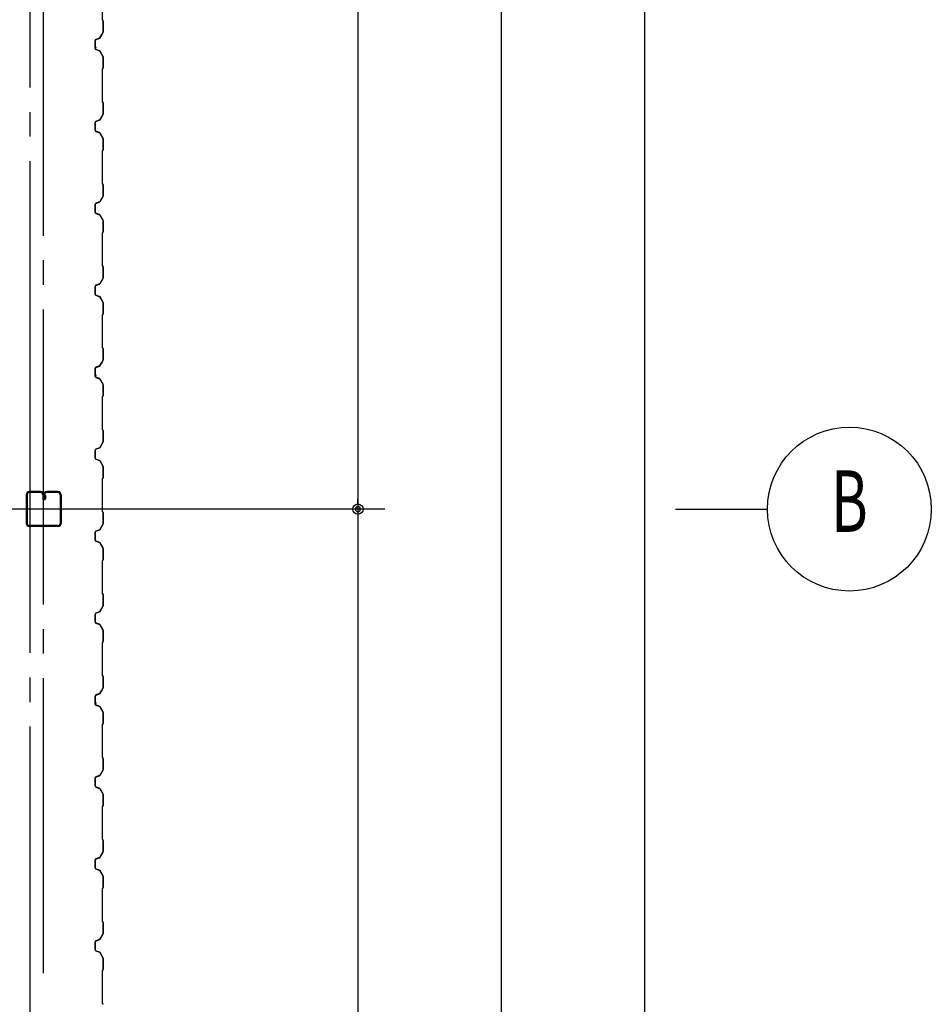
# Model space of a CAD drawing. Extents: x 2001 to 49353, y 772 to 34440.
# Drawn here: x 23472 to 25698, y 9693 to 12096 of the extents above; entities that cross this region are included whole.
import ezdxf
from ezdxf.enums import TextEntityAlignment as Align

# ---------------------------------------------------------------- set-up
doc = ezdxf.new("R2010")
doc.units = 0
doc.header["$LTSCALE"] = 60
doc.header["$MEASUREMENT"] = 0
doc.linetypes.add('1PL-20', pattern=[23, 20, -1, 1, -1])
doc.linetypes.add('1PL-M', pattern=[15, 12, -1, 1, -1])
for name, color, linetype in [('1PL-M1', 6, '1PL-M'), ('CENTER', 6, '1PL-20'), ('SIDING800', 3, 'CONTINUOUS'), ('SUNPOU', 4, 'CONTINUOUS'), ('U1', 3, 'CONTINUOUS')]:
    doc.layers.add(name, color=color, linetype=linetype)
doc.styles.add('00', font='ROMANS', dxfattribs={"width": 0.666667, "bigfont": 'BIGFONT'})

msp = doc.modelspace()

# ---------------------------------------------------------------- linework, layer by layer
at = {"layer": '1PL-M1'}
msp.add_line((23530.9, 9769.2), (23530.9, 14152), dxfattribs=at)
at = {"layer": 'CENTER'}
for p, q in [((23498.4, 6411), (23498.4, 18477)), ((24364.4, 10902), (3001, 10902)), ((25073.4, 10902), (25298.4, 10902))]:
    msp.add_line(p, q, dxfattribs=at)
at = {"layer": 'SIDING800'}
for p, q in [((23674, 12175.5), (23674, 12096.4)), ((23674.4, 12096.4), (23674.4, 12175.5)), ((23674.4, 12095.4), (23675.7, 12094.1)), ((23676, 12094.3), (23674.7, 12095.6)), ((23676, 12093.4), (23676, 12066)), ((23676.4, 12066), (23676.4, 12093.4)), ((23675.7, 12065.1), (23669, 12052.5)), ((23669.3, 12052.3), (23676.1, 12064.9)), ((23656.4, 12045.7), (23656.4, 12025.8)), ((23656.8, 12025.8), (23656.8, 12045.7)), ((23656.9, 12046), (23656.9, 12030)), ((23657.3, 12030.4), (23657.3, 12046)), ((23667.1, 12051.3), (23658, 12048)), ((23658.1, 12047.6), (23667.2, 12050.9)), ((23667.9, 12051.5), (23658.5, 12048.3)), ((23658.6, 12047.9), (23668, 12051.1)), ((23672.7, 12060.1), (23668.1, 12052.2)), ((23668.5, 12052), (23673, 12059.9)), ((23670.7, 12055.9), (23671.1, 12055.7)), ((23671.1, 12055.7), (23673.4, 12059.7)), ((23656.9, 12026.8), (23656.9, 12026.4)), ((23658, 12023.5), (23667.4, 12020.1)), ((23667.5, 12020.4), (23658.1, 12023.9)), ((23668.4, 12019.2), (23675.7, 12006.6)), ((23676.1, 12006.8), (23668.8, 12019.4)), ((23676, 12005.6), (23676, 11978.7)), ((23676.4, 11978.7), (23676.4, 12005.6)), ((23674, 11975.7), (23674, 11935.9)), ((23675.7, 11978), (23674.4, 11976.7)), ((23674.4, 11935.9), (23674.4, 11975.7)), ((23674.7, 11976.4), (23676, 11977.7)), ((23674, 11935.9), (23674, 11896.4)), ((23674.4, 11896.4), (23674.4, 11935.9)), ((23674.4, 11895.4), (23675.7, 11894.1)), ((23676, 11894.3), (23674.7, 11895.6)), ((23676, 11893.4), (23676, 11866.1)), ((23676.4, 11866.1), (23676.4, 11893.4)), ((23667.4, 11851.6), (23658, 11848.2)), ((23658.1, 11847.8), (23667.5, 11851.2)), ((23675.7, 11865.1), (23668.4, 11852.5)), ((23668.8, 11852.3), (23676.1, 11864.9)), ((23656.4, 11845.9), (23656.4, 11835.9)), ((23656.4, 11835.9), (23656.4, 11826)), ((23656.8, 11835.9), (23656.8, 11845.9)), ((23656.8, 11826), (23656.8, 11835.9)), ((23658, 11823.7), (23667.4, 11820.3)), ((23667.5, 11820.7), (23658.1, 11824.1)), ((23668.4, 11819.4), (23675.7, 11806.8)), ((23676.1, 11807), (23668.8, 11819.6)), ((23676, 11805.8), (23676, 11778.5)), ((23676.4, 11778.5), (23676.4, 11805.8)), ((23674, 11775.5), (23674, 11735.9)), ((23675.7, 11777.8), (23674.4, 11776.5)), ((23674.4, 11735.9), (23674.4, 11775.5)), ((23674.7, 11776.2), (23676, 11777.5)), ((23674, 11735.9), (23674, 11696.4)), ((23674.4, 11696.4), (23674.4, 11735.9)), ((23674.4, 11695.4), (23675.7, 11694.1)), ((23676, 11694.3), (23674.7, 11695.6)), ((23676, 11693.4), (23676, 11666.1)), ((23676.4, 11666.1), (23676.4, 11693.4)), ((23675.7, 11665.1), (23668.4, 11652.5)), ((23668.8, 11652.3), (23676.1, 11664.9)), ((23656.4, 11645.9), (23656.4, 11635.9)), ((23656.4, 11635.9), (23656.4, 11626)), ((23656.8, 11635.9), (23656.8, 11645.9)), ((23656.8, 11626), (23656.8, 11635.9)), ((23667.4, 11651.6), (23658, 11648.2)), ((23658.1, 11647.8), (23667.5, 11651.2)), ((23658, 11623.7), (23667.4, 11620.3)), ((23667.5, 11620.7), (23658.1, 11624.1)), ((23668.4, 11619.4), (23675.7, 11606.8)), ((23676.1, 11607), (23668.8, 11619.6)), ((23676, 11605.8), (23676, 11578.5)), ((23676.4, 11578.5), (23676.4, 11605.8)), ((23674, 11575.5), (23674, 11535.9)), ((23675.7, 11577.8), (23674.4, 11576.5)), ((23674.4, 11535.9), (23674.4, 11575.5)), ((23674.7, 11576.2), (23676, 11577.5)), ((23674, 11535.9), (23674, 11496.4)), ((23674.4, 11496.4), (23674.4, 11535.9)), ((23674.4, 11495.4), (23675.7, 11494.1)), ((23676, 11494.3), (23674.7, 11495.6)), ((23676, 11493.4), (23676, 11466.1)), ((23676.4, 11466.1), (23676.4, 11493.4)), ((23675.7, 11465.1), (23668.4, 11452.5)), ((23668.8, 11452.3), (23676.1, 11464.9)), ((23656.4, 11445.9), (23656.4, 11426)), ((23656.8, 11426), (23656.8, 11445.9)), ((23667.4, 11451.6), (23658, 11448.2)), ((23658.1, 11447.8), (23667.5, 11451.2)), ((23658, 11423.7), (23667.4, 11420.3)), ((23667.5, 11420.7), (23658.1, 11424.1)), ((23668.4, 11419.4), (23675.7, 11406.8)), ((23676.1, 11407), (23668.8, 11419.6)), ((23676, 11405.8), (23676, 11378.5)), ((23676.4, 11378.5), (23676.4, 11405.8)), ((23674, 11375.5), (23674, 11296.4)), ((23675.7, 11377.8), (23674.4, 11376.5)), ((23674.4, 11296.4), (23674.4, 11375.5)), ((23674.7, 11376.2), (23676, 11377.5)), ((23674.4, 11295.4), (23675.7, 11294.1)), ((23676, 11294.3), (23674.7, 11295.6)), ((23676, 11293.4), (23676, 11266)), ((23676.4, 11266), (23676.4, 11293.4)), ((23667.1, 11251.3), (23658, 11248)), ((23658.1, 11247.6), (23667.2, 11250.9)), ((23667.9, 11251.5), (23658.5, 11248.3)), ((23658.6, 11247.9), (23668, 11251.1)), ((23672.7, 11260.1), (23668.1, 11252.2)), ((23668.5, 11252), (23673, 11259.9)), ((23675.7, 11265.1), (23669, 11252.5)), ((23669.3, 11252.3), (23676.1, 11264.9)), ((23670.7, 11255.9), (23671.1, 11255.7)), ((23671.1, 11255.7), (23673.4, 11259.7)), ((23656.4, 11245.7), (23656.4, 11225.8)), ((23656.8, 11225.8), (23656.8, 11245.7)), ((23656.9, 11246), (23656.9, 11230)), ((23656.9, 11226.8), (23656.9, 11226.4)), ((23657.3, 11230.4), (23657.3, 11246)), ((23658, 11223.5), (23667.4, 11220.1)), ((23667.5, 11220.4), (23658.1, 11223.9)), ((23668.4, 11219.2), (23675.7, 11206.6)), ((23676.1, 11206.8), (23668.8, 11219.4)), ((23676, 11205.6), (23676, 11178.7)), ((23676.4, 11178.7), (23676.4, 11205.6)), ((23674, 11175.7), (23674, 11135.9)), ((23675.7, 11178), (23674.4, 11176.7)), ((23674.4, 11135.9), (23674.4, 11175.7)), ((23674.7, 11176.4), (23676, 11177.7)), ((23674, 11135.9), (23674, 11096.4)), ((23674.4, 11096.4), (23674.4, 11135.9)), ((23674.4, 11095.4), (23675.7, 11094.1)), ((23676, 11094.3), (23674.7, 11095.6)), ((23676, 11093.4), (23676, 11066.1)), ((23676.4, 11066.1), (23676.4, 11093.4)), ((23675.7, 11065.1), (23668.4, 11052.5)), ((23668.8, 11052.3), (23676.1, 11064.9)), ((23656.4, 11045.9), (23656.4, 11035.9)), ((23656.4, 11035.9), (23656.4, 11026)), ((23656.8, 11035.9), (23656.8, 11045.9)), ((23656.8, 11026), (23656.8, 11035.9)), ((23667.4, 11051.6), (23658, 11048.2)), ((23658.1, 11047.8), (23667.5, 11051.2)), ((23658, 11023.7), (23667.4, 11020.3)), ((23667.5, 11020.7), (23658.1, 11024.1)), ((23668.4, 11019.4), (23675.7, 11006.8)), ((23676.1, 11007), (23668.8, 11019.6)), ((23676, 11005.8), (23676, 10978.5)), ((23676.4, 10978.5), (23676.4, 11005.8)), ((23674, 10975.5), (23674, 10935.9)), ((23675.7, 10977.8), (23674.4, 10976.5)), ((23674.4, 10935.9), (23674.4, 10975.5)), ((23674.7, 10976.2), (23676, 10977.5)), ((23674, 10935.9), (23674, 10896.4)), ((23674.4, 10896.4), (23674.4, 10935.9)), ((23674.4, 10895.4), (23675.7, 10894.1)), ((23676, 10894.3), (23674.7, 10895.6)), ((23676, 10893.4), (23676, 10866.1)), ((23676.4, 10866.1), (23676.4, 10893.4)), ((23675.7, 10865.1), (23668.4, 10852.5)), ((23668.8, 10852.3), (23676.1, 10864.9)), ((23656.4, 10845.9), (23656.4, 10835.9)), ((23656.8, 10835.9), (23656.8, 10845.9)), ((23667.4, 10851.6), (23658, 10848.2)), ((23658.1, 10847.8), (23667.5, 10851.2)), ((23656.4, 10835.9), (23656.4, 10826)), ((23656.8, 10826), (23656.8, 10835.9)), ((23658, 10823.7), (23667.4, 10820.3)), ((23667.5, 10820.7), (23658.1, 10824.1)), ((23668.4, 10819.4), (23675.7, 10806.8)), ((23676.1, 10807), (23668.8, 10819.6)), ((23676, 10805.8), (23676, 10778.5)), ((23676.4, 10778.5), (23676.4, 10805.8)), ((23674, 10775.5), (23674, 10735.9)), ((23675.7, 10777.8), (23674.4, 10776.5)), ((23674.4, 10735.9), (23674.4, 10775.5)), ((23674.7, 10776.2), (23676, 10777.5)), ((23674, 10735.9), (23674, 10696.4)), ((23674.4, 10696.4), (23674.4, 10735.9)), ((23674.4, 10695.4), (23675.7, 10694.1)), ((23676, 10694.3), (23674.7, 10695.6)), ((23676, 10693.4), (23676, 10666.1)), ((23676.4, 10666.1), (23676.4, 10693.4)), ((23656.4, 10645.9), (23656.4, 10626)), ((23656.8, 10626), (23656.8, 10645.9)), ((23667.4, 10651.6), (23658, 10648.2)), ((23658.1, 10647.8), (23667.5, 10651.2)), ((23675.7, 10665.1), (23668.4, 10652.5)), ((23668.8, 10652.3), (23676.1, 10664.9)), ((23658, 10623.7), (23667.4, 10620.3)), ((23667.5, 10620.7), (23658.1, 10624.1)), ((23668.4, 10619.4), (23675.7, 10606.8)), ((23676.1, 10607), (23668.8, 10619.6)), ((23676, 10605.8), (23676, 10578.5)), ((23676.4, 10578.5), (23676.4, 10605.8)), ((23674, 10575.5), (23674, 10496.4)), ((23675.7, 10577.8), (23674.4, 10576.5)), ((23674.4, 10496.4), (23674.4, 10575.5)), ((23674.7, 10576.2), (23676, 10577.5)), ((23674.4, 10495.4), (23675.7, 10494.1)), ((23676, 10494.3), (23674.7, 10495.6)), ((23676, 10493.4), (23676, 10466)), ((23676.4, 10466), (23676.4, 10493.4)), ((23672.7, 10460.1), (23668.1, 10452.2)), ((23668.5, 10452), (23673, 10459.9)), ((23675.7, 10465.1), (23669, 10452.5)), ((23669.3, 10452.3), (23676.1, 10464.9)), ((23670.7, 10455.9), (23671.1, 10455.7)), ((23671.1, 10455.7), (23673.4, 10459.7)), ((23656.4, 10445.7), (23656.4, 10425.8)), ((23656.8, 10425.8), (23656.8, 10445.7)), ((23656.9, 10446), (23656.9, 10430)), ((23657.3, 10430.4), (23657.3, 10446)), ((23667.1, 10451.3), (23658, 10448)), ((23658.1, 10447.6), (23667.2, 10450.9)), ((23667.9, 10451.5), (23658.5, 10448.3)), ((23658.6, 10447.9), (23668, 10451.1)), ((23656.9, 10426.8), (23656.9, 10426.4)), ((23658, 10423.5), (23667.4, 10420.1)), ((23667.5, 10420.4), (23658.1, 10423.9)), ((23668.4, 10419.2), (23675.7, 10406.6)), ((23676.1, 10406.8), (23668.8, 10419.4)), ((23676, 10405.6), (23676, 10378.7)), ((23676.4, 10378.7), (23676.4, 10405.6)), ((23674, 10375.7), (23674, 10335.9)), ((23675.7, 10378), (23674.4, 10376.7)), ((23674.4, 10335.9), (23674.4, 10375.7)), ((23674.7, 10376.4), (23676, 10377.7)), ((23674, 10335.9), (23674, 10296.4)), ((23674.4, 10296.4), (23674.4, 10335.9)), ((23674.4, 10295.4), (23675.7, 10294.1)), ((23676, 10294.3), (23674.7, 10295.6)), ((23676, 10293.4), (23676, 10266.1)), ((23676.4, 10266.1), (23676.4, 10293.4)), ((23675.7, 10265.1), (23668.4, 10252.5)), ((23668.8, 10252.3), (23676.1, 10264.9)), ((23656.4, 10245.9), (23656.4, 10235.9)), ((23656.8, 10235.9), (23656.8, 10245.9)), ((23667.4, 10251.6), (23658, 10248.2)), ((23658.1, 10247.8), (23667.5, 10251.2)), ((23656.4, 10235.9), (23656.4, 10226)), ((23656.8, 10226), (23656.8, 10235.9)), ((23658, 10223.7), (23667.4, 10220.3)), ((23667.5, 10220.7), (23658.1, 10224.1)), ((23668.4, 10219.4), (23675.7, 10206.8)), ((23676.1, 10207), (23668.8, 10219.6)), ((23676, 10205.8), (23676, 10178.5)), ((23676.4, 10178.5), (23676.4, 10205.8)), ((23674, 10175.5), (23674, 10135.9)), ((23675.7, 10177.8), (23674.4, 10176.5)), ((23674.4, 10135.9), (23674.4, 10175.5)), ((23674.7, 10176.2), (23676, 10177.5)), ((23674, 10135.9), (23674, 10096.4)), ((23674.4, 10096.4), (23674.4, 10135.9)), ((23674.4, 10095.4), (23675.7, 10094.1)), ((23676, 10094.3), (23674.7, 10095.6)), ((23676, 10093.4), (23676, 10066.1)), ((23676.4, 10066.1), (23676.4, 10093.4)), ((23656.4, 10045.9), (23656.4, 10035.9)), ((23656.8, 10035.9), (23656.8, 10045.9)), ((23667.4, 10051.6), (23658, 10048.2)), ((23658.1, 10047.8), (23667.5, 10051.2)), ((23675.7, 10065.1), (23668.4, 10052.5)), ((23668.8, 10052.3), (23676.1, 10064.9)), ((23656.4, 10035.9), (23656.4, 10026)), ((23656.8, 10026), (23656.8, 10035.9)), ((23658, 10023.7), (23667.4, 10020.3)), ((23667.5, 10020.7), (23658.1, 10024.1)), ((23668.4, 10019.4), (23675.7, 10006.8)), ((23676.1, 10007), (23668.8, 10019.6)), ((23676, 10005.8), (23676, 9978.5)), ((23676.4, 9978.5), (23676.4, 10005.8)), ((23674, 9975.5), (23674, 9935.9)), ((23675.7, 9977.8), (23674.4, 9976.5)), ((23674.4, 9935.9), (23674.4, 9975.5)), ((23674.7, 9976.2), (23676, 9977.5)), ((23674, 9935.9), (23674, 9896.4)), ((23674.4, 9896.4), (23674.4, 9935.9)), ((23674.4, 9895.4), (23675.7, 9894.1)), ((23676, 9894.3), (23674.7, 9895.6)), ((23676, 9893.4), (23676, 9866.1)), ((23676.4, 9866.1), (23676.4, 9893.4)), ((23675.7, 9865.1), (23668.4, 9852.5)), ((23668.8, 9852.3), (23676.1, 9864.9)), ((23656.4, 9845.9), (23656.4, 9826)), ((23656.8, 9826), (23656.8, 9845.9)), ((23667.4, 9851.6), (23658, 9848.2)), ((23658.1, 9847.8), (23667.5, 9851.2)), ((23658, 9823.7), (23667.4, 9820.3)), ((23667.5, 9820.7), (23658.1, 9824.1)), ((23668.4, 9819.4), (23675.7, 9806.8)), ((23676.1, 9807), (23668.8, 9819.6)), ((23676, 9805.8), (23676, 9778.5)), ((23676.4, 9778.5), (23676.4, 9805.8)), ((23674, 9775.5), (23674, 9696.4)), ((23675.7, 9777.8), (23674.4, 9776.5)), ((23674.4, 9696.4), (23674.4, 9775.5)), ((23674.7, 9776.2), (23676, 9777.5)), ((23674.4, 9695.4), (23675.7, 9694.1)), ((23676, 9694.3), (23674.7, 9695.6))]:
    msp.add_line(p, q, dxfattribs=at)
for centre, radius, start, end in [((23675.4, 12096.4), 1.4, 180, 225), ((23675.4, 12096.4), 1, 180, 225), ((23675, 12093.4), 1, 0, 45), ((23675, 12093.4), 1.4, 0, 45), ((23674, 12066), 2, 331.8214, 360), ((23674, 12066), 2.4, 331.8214, 0), ((23658.8, 12045.7), 2.4, 110, 180), ((23658.8, 12045.7), 2, 110, 180), ((23659.3, 12046), 2.4, 109.0256, 180), ((23659.3, 12046), 2, 109.0256, 180), ((23666.4, 12053.2), 2, 290, 330), ((23666.4, 12053.2), 2.4, 290, 330), ((23667.2, 12053.4), 2, 289.0256, 331.8214), ((23667.2, 12053.4), 2.4, 289.0256, 331.8214), ((23673, 12059.9), 0.4, 330, 150), ((23658.8, 12025.8), 2.4, 180, 250), ((23658.8, 12025.8), 2, 180, 250), ((23656.9, 12028.4), 2, 270, 78.463), ((23656.9, 12028.4), 1.6, 270, 90), ((23666.7, 12018.2), 2, 30, 70), ((23666.7, 12018.2), 2.4, 30, 70), ((23674, 12005.6), 2, 0, 30), ((23674, 12005.6), 2.4, 360, 30), ((23675.4, 11975.7), 1.4, 135, 180), ((23675.4, 11975.7), 1, 135, 180), ((23675, 11978.7), 1, 315, 360), ((23675, 11978.7), 1.4, 315, 360), ((23675.4, 11896.4), 1.4, 180, 225), ((23675.4, 11896.4), 1, 180, 225), ((23675, 11893.4), 1, 0, 45), ((23675, 11893.4), 1.4, 0, 45), ((23658.8, 11845.9), 2.4, 110, 180), ((23658.8, 11845.9), 2, 110, 180), ((23666.7, 11853.5), 2, 290, 330), ((23666.7, 11853.5), 2.4, 290, 330), ((23674, 11866.1), 2, 330, 360), ((23674, 11866.1), 2.4, 330, 0), ((23658.8, 11826), 2.4, 180, 250), ((23658.8, 11826), 2, 180, 250), ((23666.7, 11818.4), 2, 30, 70), ((23666.7, 11818.4), 2.4, 30, 70), ((23674, 11805.8), 2, 0, 30), ((23674, 11805.8), 2.4, 360, 30), ((23675.4, 11775.5), 1.4, 135, 180), ((23675.4, 11775.5), 1, 135, 180), ((23675, 11778.5), 1, 315, 360), ((23675, 11778.5), 1.4, 315, 360), ((23675.4, 11696.4), 1.4, 180, 225), ((23675.4, 11696.4), 1, 180, 225), ((23675, 11693.4), 1, 0, 45), ((23675, 11693.4), 1.4, 0, 45), ((23674, 11666.1), 2, 330, 360), ((23674, 11666.1), 2.4, 330, 0), ((23658.8, 11645.9), 2.4, 110, 180), ((23658.8, 11645.9), 2, 110, 180), ((23666.7, 11653.5), 2, 290, 330), ((23666.7, 11653.5), 2.4, 290, 330), ((23658.8, 11626), 2.4, 180, 250), ((23658.8, 11626), 2, 180, 250), ((23666.7, 11618.4), 2, 30, 70), ((23666.7, 11618.4), 2.4, 30, 70), ((23674, 11605.8), 2, 0, 30), ((23674, 11605.8), 2.4, 360, 30), ((23675.4, 11575.5), 1.4, 135, 180), ((23675.4, 11575.5), 1, 135, 180), ((23675, 11578.5), 1, 315, 360), ((23675, 11578.5), 1.4, 315, 360), ((23675.4, 11496.4), 1.4, 180, 225), ((23675.4, 11496.4), 1, 180, 225), ((23675, 11493.4), 1, 0, 45), ((23675, 11493.4), 1.4, 0, 45), ((23674, 11466.1), 2, 330, 360), ((23674, 11466.1), 2.4, 330, 0), ((23658.8, 11445.9), 2.4, 110, 180), ((23658.8, 11445.9), 2, 110, 180), ((23666.7, 11453.5), 2, 290, 330), ((23666.7, 11453.5), 2.4, 290, 330), ((23658.8, 11426), 2.4, 180, 250), ((23658.8, 11426), 2, 180, 250), ((23666.7, 11418.4), 2, 30, 70), ((23666.7, 11418.4), 2.4, 30, 70), ((23674, 11405.8), 2, 0, 30), ((23674, 11405.8), 2.4, 360, 30), ((23675.4, 11375.5), 1.4, 135, 180), ((23675.4, 11375.5), 1, 135, 180), ((23675, 11378.5), 1, 315, 360), ((23675, 11378.5), 1.4, 315, 360), ((23675.4, 11296.4), 1.4, 180, 225), ((23675.4, 11296.4), 1, 180, 225), ((23675, 11293.4), 1.4, 0, 45), ((23675, 11293.4), 1, 0, 45), ((23658.8, 11245.7), 2.4, 110, 180), ((23658.8, 11245.7), 2, 110, 180), ((23659.3, 11246), 2.4, 109.0256, 180), ((23659.3, 11246), 2, 109.0256, 180), ((23666.4, 11253.2), 2, 290, 330), ((23666.4, 11253.2), 2.4, 290, 330), ((23667.2, 11253.4), 2, 289.0256, 331.8214), ((23667.2, 11253.4), 2.4, 289.0256, 331.8214), ((23673, 11259.9), 0.4, 330, 150), ((23674, 11266), 2, 331.8214, 360), ((23674, 11266), 2.4, 331.8214, 0), ((23658.8, 11225.8), 2.4, 180, 250), ((23658.8, 11225.8), 2, 180, 250), ((23656.9, 11228.4), 2, 270, 78.463), ((23656.9, 11228.4), 1.6, 270, 90), ((23666.7, 11218.2), 2, 30, 70), ((23666.7, 11218.2), 2.4, 30, 70), ((23674, 11205.6), 2, 0, 30), ((23674, 11205.6), 2.4, 360, 30), ((23675.4, 11175.7), 1.4, 135, 180), ((23675.4, 11175.7), 1, 135, 180), ((23675, 11178.7), 1, 315, 360), ((23675, 11178.7), 1.4, 315, 360), ((23675.4, 11096.4), 1.4, 180, 225), ((23675.4, 11096.4), 1, 180, 225), ((23675, 11093.4), 1, 0, 45), ((23675, 11093.4), 1.4, 0, 45), ((23674, 11066.1), 2, 330, 360), ((23674, 11066.1), 2.4, 330, 0), ((23658.8, 11045.9), 2.4, 110, 180), ((23658.8, 11045.9), 2, 110, 180), ((23666.7, 11053.5), 2, 290, 330), ((23666.7, 11053.5), 2.4, 290, 330), ((23658.8, 11026), 2.4, 180, 250), ((23658.8, 11026), 2, 180, 250), ((23666.7, 11018.4), 2, 30, 70), ((23666.7, 11018.4), 2.4, 30, 70), ((23674, 11005.8), 2, 0, 30), ((23674, 11005.8), 2.4, 360, 30), ((23675.4, 10975.5), 1.4, 135, 180), ((23675.4, 10975.5), 1, 135, 180), ((23675, 10978.5), 1, 315, 360), ((23675, 10978.5), 1.4, 315, 360), ((23675.4, 10896.4), 1.4, 180, 225), ((23675.4, 10896.4), 1, 180, 225), ((23675, 10893.4), 1, 0, 45), ((23675, 10893.4), 1.4, 0, 45), ((23674, 10866.1), 2, 330, 360), ((23674, 10866.1), 2.4, 330, 0), ((23658.8, 10845.9), 2.4, 110, 180), ((23658.8, 10845.9), 2, 110, 180), ((23666.7, 10853.5), 2, 290, 330), ((23666.7, 10853.5), 2.4, 290, 330), ((23658.8, 10826), 2.4, 180, 250), ((23658.8, 10826), 2, 180, 250), ((23666.7, 10818.4), 2, 30, 70), ((23666.7, 10818.4), 2.4, 30, 70), ((23674, 10805.8), 2, 0, 30), ((23674, 10805.8), 2.4, 360, 30), ((23675.4, 10775.5), 1.4, 135, 180), ((23675.4, 10775.5), 1, 135, 180), ((23675, 10778.5), 1, 315, 360), ((23675, 10778.5), 1.4, 315, 360), ((23675.4, 10696.4), 1.4, 180, 225), ((23675.4, 10696.4), 1, 180, 225), ((23675, 10693.4), 1, 0, 45), ((23675, 10693.4), 1.4, 0, 45), ((23658.8, 10645.9), 2.4, 110, 180), ((23658.8, 10645.9), 2, 110, 180), ((23666.7, 10653.5), 2, 290, 330), ((23666.7, 10653.5), 2.4, 290, 330), ((23674, 10666.1), 2, 330, 360), ((23674, 10666.1), 2.4, 330, 0), ((23658.8, 10626), 2.4, 180, 250), ((23658.8, 10626), 2, 180, 250), ((23666.7, 10618.4), 2, 30, 70), ((23666.7, 10618.4), 2.4, 30, 70), ((23674, 10605.8), 2, 0, 30), ((23674, 10605.8), 2.4, 360, 30), ((23675.4, 10575.5), 1.4, 135, 180), ((23675.4, 10575.5), 1, 135, 180), ((23675, 10578.5), 1, 315, 360), ((23675, 10578.5), 1.4, 315, 360), ((23675.4, 10496.4), 1.4, 180, 225), ((23675.4, 10496.4), 1, 180, 225), ((23675, 10493.4), 1, 0, 45), ((23675, 10493.4), 1.4, 0, 45), ((23673, 10459.9), 0.4, 330, 150), ((23674, 10466), 2, 331.8214, 360), ((23674, 10466), 2.4, 331.8214, 0), ((23658.8, 10445.7), 2.4, 110, 180), ((23658.8, 10445.7), 2, 110, 180), ((23659.3, 10446), 2.4, 109.0256, 180), ((23656.9, 10428.4), 2, 270, 78.463), ((23656.9, 10428.4), 1.6, 270, 90), ((23659.3, 10446), 2, 109.0256, 180), ((23666.4, 10453.2), 2, 290, 330), ((23666.4, 10453.2), 2.4, 290, 330), ((23667.2, 10453.4), 2, 289.0256, 331.8214), ((23667.2, 10453.4), 2.4, 289.0256, 331.8214), ((23658.8, 10425.8), 2.4, 180, 250), ((23658.8, 10425.8), 2, 180, 250), ((23666.7, 10418.2), 2, 30, 70), ((23666.7, 10418.2), 2.4, 30, 70), ((23674, 10405.6), 2, 0, 30), ((23674, 10405.6), 2.4, 360, 30), ((23675.4, 10375.7), 1.4, 135, 180), ((23675.4, 10375.7), 1, 135, 180), ((23675, 10378.7), 1, 315, 360), ((23675, 10378.7), 1.4, 315, 360), ((23675.4, 10296.4), 1.4, 180, 225), ((23675.4, 10296.4), 1, 180, 225), ((23675, 10293.4), 1, 0, 45), ((23675, 10293.4), 1.4, 0, 45), ((23674, 10266.1), 2, 330, 360), ((23674, 10266.1), 2.4, 330, 0), ((23658.8, 10245.9), 2.4, 110, 180), ((23658.8, 10245.9), 2, 110, 180), ((23666.7, 10253.5), 2, 290, 330), ((23666.7, 10253.5), 2.4, 290, 330), ((23658.8, 10226), 2.4, 180, 250), ((23658.8, 10226), 2, 180, 250), ((23666.7, 10218.4), 2, 30, 70), ((23666.7, 10218.4), 2.4, 30, 70), ((23674, 10205.8), 2, 0, 30), ((23674, 10205.8), 2.4, 360, 30), ((23675.4, 10175.5), 1.4, 135, 180), ((23675.4, 10175.5), 1, 135, 180), ((23675, 10178.5), 1, 315, 360), ((23675, 10178.5), 1.4, 315, 360), ((23675.4, 10096.4), 1.4, 180, 225), ((23675.4, 10096.4), 1, 180, 225), ((23675, 10093.4), 1, 0, 45), ((23675, 10093.4), 1.4, 0, 45), ((23658.8, 10045.9), 2.4, 110, 180), ((23658.8, 10045.9), 2, 110, 180), ((23666.7, 10053.5), 2, 290, 330), ((23666.7, 10053.5), 2.4, 290, 330), ((23674, 10066.1), 2, 330, 360), ((23674, 10066.1), 2.4, 330, 0), ((23658.8, 10026), 2.4, 180, 250), ((23658.8, 10026), 2, 180, 250), ((23666.7, 10018.4), 2.4, 30, 70), ((23666.7, 10018.4), 2, 30, 70), ((23674, 10005.8), 2, 0, 30), ((23674, 10005.8), 2.4, 360, 30), ((23675.4, 9975.5), 1.4, 135, 180), ((23675.4, 9975.5), 1, 135, 180), ((23675, 9978.5), 1, 315, 360), ((23675, 9978.5), 1.4, 315, 360), ((23675.4, 9896.4), 1.4, 180, 225), ((23675.4, 9896.4), 1, 180, 225), ((23675, 9893.4), 1, 0, 45), ((23675, 9893.4), 1.4, 0, 45), ((23666.7, 9854.6), 2, 290, 330), ((23666.7, 9853.5), 2, 290, 330), ((23666.7, 9853.5), 2.4, 290, 330), ((23674, 9866.1), 2, 330, 360), ((23674, 9866.1), 2.4, 330, 0), ((23658.8, 9845.9), 2.4, 110, 180), ((23658.8, 9845.9), 2, 110, 180), ((23658.8, 9826), 2.4, 180, 250), ((23658.8, 9826), 2, 180, 250), ((23666.7, 9818.4), 2, 30, 70), ((23666.7, 9818.4), 2.4, 30, 70), ((23674, 9805.8), 2, 0, 30), ((23674, 9805.8), 2.4, 360, 30), ((23675.4, 9775.5), 1.4, 135, 180), ((23675.4, 9775.5), 1, 135, 180), ((23675, 9778.5), 1, 315, 360), ((23675, 9778.5), 1.4, 315, 360), ((23675.4, 9696.4), 1.4, 180, 225), ((23675.4, 9696.4), 1, 180, 225), ((23675, 9693.4), 1, 0, 45), ((23675, 9693.4), 1.4, 0, 45)]:
    msp.add_arc(centre, radius, start, end, dxfattribs=at)
at = {"layer": 'SUNPOU'}
for p, q in [((24648.4, 17082), (24648.4, 7806)), ((24998.4, 17082), (24998.4, 7806)), ((24298.4, 16877), (24298.4, 7902)), ((24298.4, 10914.5), (24298.4, 10927)), ((24298.4, 10889.5), (24298.4, 10877))]:
    msp.add_line(p, q, dxfattribs=at)
for centre, radius in [((25498.4, 10902), 200), ((24298.4, 10902), 12.5), ((24298.4, 10902), 12.5)]:
    msp.add_circle(centre, radius, dxfattribs=at)
for start, end in [(90, 270), (90, 270), (270, 90), (270, 90)]:
    msp.add_arc((24298.4, 10902), 6.25, start, end, dxfattribs=at)
at = {"layer": 'U1'}
for p, q in [((23488.4, 10937), (23488.4, 10867)), ((23490.7, 10937), (23490.7, 10867)), ((23523.4, 10944.5), (23495.9, 10944.5)), ((23523.4, 10942.2), (23495.9, 10942.2)), ((23528.6, 10937), (23528.6, 10928)), ((23530.9, 10937), (23530.9, 10928)), ((23533.2, 10937), (23533.2, 10928)), ((23535.5, 10935.2), (23533.2, 10935.2)), ((23535.5, 10935.2), (23535.5, 10928)), ((23565.9, 10944.5), (23538.4, 10944.5)), ((23565.9, 10942.2), (23538.4, 10942.2)), ((23571.1, 10937), (23571.1, 10867)), ((23573.4, 10937), (23573.4, 10867)), ((23533.2, 10929.5), (23530.9, 10929.5)), ((23565.9, 10861.8), (23495.9, 10861.8)), ((23565.9, 10859.5), (23495.9, 10859.5))]:
    msp.add_line(p, q, dxfattribs=at)
for centre, radius, start, end in [((23495.9, 10937), 7.5, 90, 180), ((23495.9, 10937), 5.2, 90, 180), ((23523.4, 10937), 7.5, 0, 90), ((23523.4, 10937), 5.2, 0, 90), ((23538.4, 10937), 7.5, 90, 180), ((23538.4, 10937), 5.2, 90, 180), ((23565.9, 10937), 7.5, 0, 90), ((23565.9, 10937), 5.2, 0, 90), ((23532, 10928), 3.45, 180, 0), ((23532, 10928), 1.15, 180, 0), ((23495.9, 10867), 7.5, 180, 270), ((23495.9, 10867), 5.2, 180, 270), ((23565.9, 10867), 5.2, 270, 0), ((23565.9, 10867), 7.5, 270, 0)]:
    msp.add_arc(centre, radius, start, end, dxfattribs=at)

# ---------------------------------------------------------------- texts
at = {"layer": 'SUNPOU', "style": '00', "width": 0.666667}
msp.add_text('B', height=150, dxfattribs=at).set_placement((25498.4, 10902), align=Align.MIDDLE)

doc.saveas('drawing.dxf')
